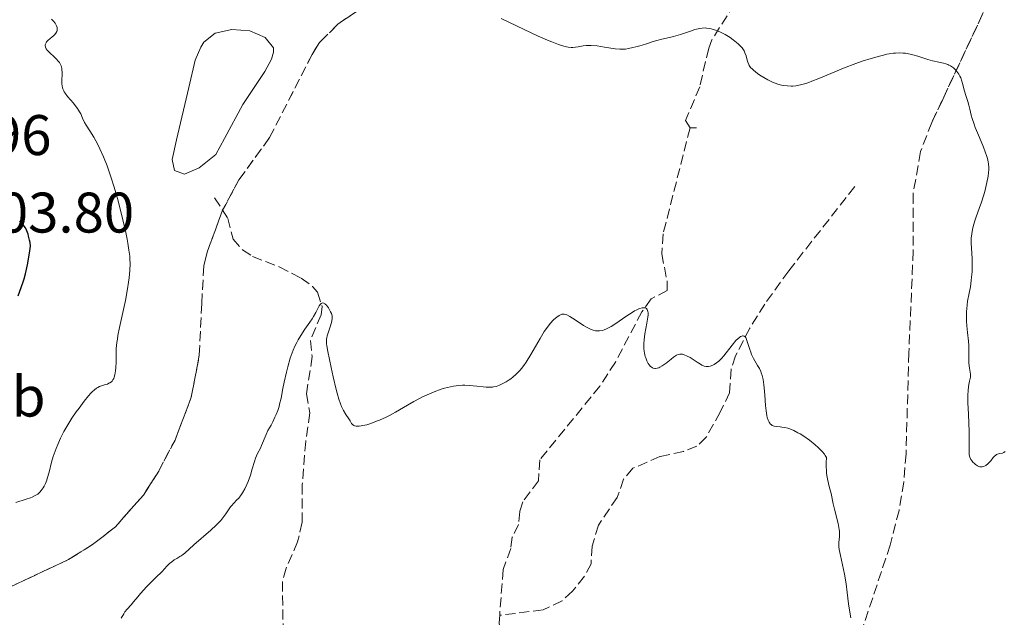
# Model space of a CAD drawing. Units: metres. Extents: x 622222 to 625705, y 4664723 to 4667096.
# Drawn here: x 623545 to 623717, y 4665006 to 4665111 of the extents above; entities that cross this region are included whole.
import ezdxf
from ezdxf.enums import TextEntityAlignment as Align

# ---------------------------------------------------------------- set-up
doc = ezdxf.new("R2010")
doc.units = ezdxf.units.M
doc.header["$MEASUREMENT"] = 0
doc.linetypes.add('DGN Style 3', pattern=[2.435890702152634, 1.739921930109024, -0.6959687720436097])
for name, color, linetype, lineweight in [('Balsa-alberca', 142, 'Continuous', 0), ('Barranco lineal', 142, 'DGN Style 3', 13), ('Cota de punto acotado terreno', 7, 'Continuous', 0), ('Curva de nivel directora', 30, 'Continuous', 30), ('Curva de nivel intermedia', 30, 'Continuous', 0), ('Etiqueta de uso rústico', 92, 'Continuous', 0), ('Zona arbolada', 92, 'DGN Style 3', 0)]:
    doc.layers.add(name, color=color, linetype=linetype, lineweight=lineweight)
doc.styles.add('Style-Arial', font='arial.ttf')

msp = doc.modelspace()

# ---------------------------------------------------------------- linework, layer by layer
at = {"layer": 'Balsa-alberca', "color": 142, "linetype": 'Continuous', "lineweight": 0, "elevation": 393.0299999999987, "flags": 128}
msp.add_lwpolyline([(623580.6799999997, 4665090.32), (623579.1799999997, 4665087.529999999), (623576.2599999999, 4665085.189999999), (623573.6799999997, 4665084.09), (623571.9400000004, 4665084.730000001), (623571.5199999996, 4665086.680000001), (623572.3099999996, 4665090.130000001), (623574.4500000002, 4665099.300000001), (623575.54, 4665104.039999999), (623576.5300000003, 4665106.34), (623577.0599999996, 4665107.199999999), (623579.0700000003, 4665108.800000001), (623581.9900000002, 4665109.460000001), (623585.1299999999, 4665109.189999999), (623587.8099999996, 4665108.02), (623589.25, 4665106.230000001), (623589.2699999996, 4665105.449999999), (623588.9000000004, 4665104.26), (623587.7199999997, 4665102.060000001), (623583.9199999999, 4665096.32), (623580.6799999997, 4665090.32)], close=True, dxfattribs=at)
msp.add_lwpolyline([(623580.6799999997, 4665090.32), (623579.1799999997, 4665087.529999999), (623576.2599999999, 4665085.189999999), (623573.6799999997, 4665084.09), (623571.9400000004, 4665084.730000001), (623571.5199999996, 4665086.680000001), (623572.3099999996, 4665090.130000001), (623574.4500000002, 4665099.300000001), (623575.54, 4665104.039999999), (623576.5300000003, 4665106.34), (623577.0599999996, 4665107.199999999), (623579.0700000003, 4665108.800000001), (623581.9900000002, 4665109.460000001), (623585.1299999999, 4665109.189999999), (623587.8099999996, 4665108.02), (623589.25, 4665106.230000001), (623589.2699999996, 4665105.449999999), (623588.9000000004, 4665104.26), (623587.7199999997, 4665102.060000001), (623583.9199999999, 4665096.32), (623580.6799999997, 4665090.32)], dxfattribs=at)
at = {"layer": 'Barranco lineal', "color": 142, "linetype": 'DGN Style 3', "lineweight": 13, "elevation": 392.7200000000012, "flags": 128}
msp.add_lwpolyline([(623662.1600000003, 4665092.199999999), (623663.3099999996, 4665092.220000001)], dxfattribs=at)
at = {"layer": 'Barranco lineal', "color": 142, "linetype": 'DGN Style 3', "lineweight": 13}
for points in [[(623672.5, 4665118.060000001, 395.7799999999988), (623665.9900000002, 4665107.619999999, 394.75), (623665.4299999997, 4665106.189999999, 394.6000000000058), (623663.8600000005, 4665099.41, 394.0200000000041), (623661.3799999999, 4665093.52, 393.0099999999948), (623662.1600000003, 4665092.199999999, 392.7200000000012)], [(623662.1600000003, 4665092.199999999, 392.7200000000012), (623657.4500000002, 4665073.630000001, 390.6999999999971), (623657.2100000001, 4665070.17, 390.3699999999953), (623658.1399999997, 4665065.4, 389.8899999999995), (623658.1600000003, 4665063.710000001, 389.8899999999995), (623655.3799999999, 4665062.26, 389.8899999999995), (623653.7300000006, 4665059.980000001, 389.7899999999936), (623649.0899999999, 4665051.180000001, 389.5899999999965), (623646.3899999997, 4665046.970000001, 389.3899999999995), (623635.8700000001, 4665034.07, 388.6199999999953), (623635.6500000004, 4665030.4, 387.929999999993), (623632.9000000004, 4665026.699999999, 388.0299999999988), (623632.3700000001, 4665025, 387.929999999993), (623632.1200000001, 4665022.75, 387.7400000000052), (623631.04, 4665020.49, 387.7400000000052), (623630.79, 4665018.5, 387.7400000000052), (623629.4400000004, 4665014.82, 387.5399999999936), (623628.8499999996, 4665006.83, 387.3699999999953)], [(623690.9900000002, 4665081.930000001, 392.320000000007), (623679.4299999997, 4665067.15, 391.0299999999988), (623675.25, 4665061.350000001, 390.570000000007), (623672.6399999997, 4665057.119999999, 390.179999999993), (623670.1399999997, 4665052.300000001, 389.8300000000018), (623669.3600000005, 4665049.930000001, 389.6900000000023), (623669.0899999999, 4665045.82, 389.3899999999995), (623667.4600000001, 4665042.41, 388.8999999999942), (623665.0099999999, 4665038.029999999, 388.7599999999948), (623663.3399999999, 4665036.430000001, 388.6999999999971), (623661, 4665035.529999999, 388.6199999999953), (623656.9000000004, 4665034.630000001, 388.6000000000058), (623652.1500000004, 4665032.58, 388.5099999999948), (623650.54, 4665030.680000001, 388.429999999993), (623649.4199999999, 4665027.470000001, 388.4100000000035), (623646.1299999999, 4665022.630000001, 388.3099999999977), (623645.0599999996, 4665018.949999999, 387.9199999999983), (623644.8399999999, 4665015.859999999, 387.7299999999959), (623643.6799999997, 4665013.66, 387.6499999999942), (623641.5899999999, 4665011.050000001, 387.5500000000029), (623639.7699999996, 4665009.380000001, 387.4700000000012), (623636.4299999997, 4665007.76, 387.3500000000058), (623628.8499999996, 4665006.83, 387.3699999999953)], [(623578.9600000001, 4665079.980000001, 391.929999999993), (623581.2800000003, 4665076.359999999, 391.4400000000023), (623582.1799999997, 4665072.720000001, 391.1399999999995), (623583.8200000003, 4665070.82, 390.8699999999953), (623585.6100000005, 4665069.680000001, 390.6600000000035), (623590.2699999996, 4665067.869999999, 390.570000000007), (623594.1200000001, 4665065.880000001, 390.2700000000041), (623596.1100000005, 4665064.439999999, 390.2100000000065), (623596.9699999997, 4665063.4, 390.1699999999983), (623597.7800000003, 4665060.939999999, 389.9799999999959), (623597.5999999996, 4665059.470000001, 389.8699999999953), (623595.7100000001, 4665054.939999999, 389.7799999999988), (623596.04, 4665052.130000001, 389.4799999999959), (623595.0199999996, 4665045.630000001, 389.0899999999965), (623595.6399999997, 4665042.27, 389), (623594.9000000004, 4665037.33, 388.8099999999977), (623594.29, 4665029.720000001, 388.7299999999959), (623594.2800000003, 4665023.109999999, 388.5099999999948), (623593.4900000002, 4665019.720000001, 388.3099999999977), (623591.4900000002, 4665015.109999999, 388.1199999999953), (623590.8099999996, 4665012.720000001, 388.0200000000041), (623590.9699999997, 4665002.65, 387.6300000000047)], [(623628.8499999996, 4665006.83, 387.3699999999953), (623628.7599999999, 4665005.52, 387.3500000000058), (623629.4400000004, 4664998.220000001, 387.0500000000029), (623630.9600000001, 4664992.050000001, 386.6600000000035), (623631.2999999998, 4664988.119999999, 386.7599999999948), (623631.0599999996, 4664986.130000001, 386.6600000000035), (623629.1900000004, 4664979.92, 386.4700000000012), (623629.54, 4664975.99, 386.3699999999953), (623629.29, 4664974.01, 386.179999999993), (623628.0599999996, 4664971.82, 386.0599999999977), (623623.5, 4664966.880000001, 385.7899999999936), (623621.2999999998, 4664964.029999999, 385.6900000000023), (623621.5099999999, 4664961.529999999, 385.6000000000058), (623622.79, 4664959.01, 385.3999999999942), (623623.9000000004, 4664954.100000001, 385.3500000000058), (623624.4400000004, 4664945.26, 384.7100000000065), (623622.2199999997, 4664943.220000001, 384.5200000000041), (623620.0499999998, 4664938.109999999, 384.6100000000006), (623620.3600000005, 4664936.430000001, 384.5200000000041), (623624.0099999999, 4664932.199999999, 384.2100000000065)]]:
    msp.add_polyline3d(points, dxfattribs=at)
at = {"layer": 'Curva de nivel directora', "color": 30, "linetype": 'Continuous', "lineweight": 30, "elevation": 400, "flags": 128}
msp.add_lwpolyline([(623544.5499999986, 4665062.800000002), (623545.1200000007, 4665064.230000001), (623545.4600000004, 4665065.230000001), (623545.6300000004, 4665065.760000002), (623545.8699999995, 4665066.650000001), (623546.110000001, 4665067.67), (623546.2199999982, 4665068.24), (623546.5699999991, 4665070.27), (623546.7399999991, 4665071.49), (623546.6499999996, 4665072.130000002), (623546.5699999991, 4665072.529999999), (623546.4100000004, 4665073.250000002), (623546.3099999998, 4665073.58), (623546.0899999986, 4665074.180000002), (623545.8400000005, 4665074.690000001), (623545.6500000005, 4665074.980000001), (623545.5199999987, 4665075.16), (623545.2300000002, 4665075.470000001), (623544.9699999987, 4665075.690000001), (623544.7899999999, 4665075.820000002)], dxfattribs=at)
at = {"layer": 'Curva de nivel intermedia', "color": 30, "linetype": 'Continuous', "lineweight": 0, "flags": 128}
for points, elevation in [([(623560.7600000004, 4665083.789999999), (623560.4400000006, 4665084.710000001), (623560.1299999999, 4665085.580000001), (623559.4999999997, 4665087.159999998), (623558.8899999994, 4665088.52), (623558.5000000005, 4665089.3), (623557.7899999997, 4665090.599999999), (623557.1399999993, 4665091.67), (623556.4700000009, 4665092.7), (623556.2000000007, 4665093.16), (623555.8499999996, 4665093.92), (623555.520000001, 4665094.66), (623555.320000002, 4665095.039999999), (623554.9600000001, 4665095.619999999), (623554.740000001, 4665095.920000001), (623554.2500000015, 4665096.52), (623553.2300000022, 4665097.7), (623552.8099999997, 4665098.259999999), (623552.6399999999, 4665098.529999999), (623552.5500000005, 4665098.71), (623552.4000000008, 4665099.060000001), (623552.3400000003, 4665099.230000001), (623552.2500000009, 4665099.59), (623552.2000000018, 4665099.939999999), (623552.1900000006, 4665100.189999999), (623552.2000000018, 4665100.699999999), (623552.2500000009, 4665101.52), (623552.2599999999, 4665101.96), (623552.2300000008, 4665102.4), (623552.2000000018, 4665102.619999999), (623552.0699999998, 4665103.070000002), (623551.9699999993, 4665103.300000001), (623551.7800000015, 4665103.63), (623551.5300000012, 4665103.960000001), (623551.3400000012, 4665104.169999998), (623550.9099999998, 4665104.600000001), (623550.0300000014, 4665105.409999999), (623549.6700000016, 4665105.8), (623549.4800000016, 4665106.050000001), (623549.41, 4665106.17), (623549.3400000008, 4665106.350000001), (623549.3000000005, 4665106.609999999), (623549.3200000006, 4665106.779999999), (623549.3600000008, 4665106.890000001), (623549.4600000014, 4665107.099999999), (623549.5599999998, 4665107.26), (623549.8200000012, 4665107.56), (623550.1299999999, 4665107.83), (623550.540000001, 4665108.179999999), (623550.730000001, 4665108.34), (623550.9099999998, 4665108.509999999), (623551.1800000003, 4665108.82), (623551.3400000012, 4665109.109999998), (623551.4000000015, 4665109.289999999), (623551.4100000005, 4665109.41), (623551.4100000005, 4665109.649999999), (623551.3800000015, 4665109.779999998), (623551.2899999998, 4665110.060000001), (623551.1500000012, 4665110.329999999), (623551.0400000017, 4665110.519999999), (623550.76, 4665110.880000001), (623550.4200000004, 4665111.249999999)], 395.0000000000001), ([(623629.13, 4665111.369999998), (623631.780000001, 4665110.109999999), (623635.5700000018, 4665108.300000002), (623637.2400000015, 4665107.55), (623637.9500000001, 4665107.249999999), (623639.1300000001, 4665106.789999999), (623640.0500000011, 4665106.509999999), (623640.5600000008, 4665106.399999999), (623640.8500000013, 4665106.350000001), (623641.380000001, 4665106.31), (623641.6400000004, 4665106.300000001), (623642.1299999999, 4665106.33), (623642.5900000003, 4665106.390000001), (623643.1500000014, 4665106.5), (623643.4300000007, 4665106.550000001), (623644.0099999995, 4665106.619999998), (623644.3300000015, 4665106.640000001), (623644.8800000013, 4665106.640000001), (623645.9000000006, 4665106.550000001), (623647.2000000014, 4665106.350000001), (623649.0600000012, 4665106.07), (623649.8900000004, 4665105.999999999), (623650.2500000002, 4665105.99), (623650.8700000016, 4665106.02), (623651.3800000012, 4665106.109999998), (623652.1600000013, 4665106.300000001), (623652.6500000008, 4665106.41), (623653.3500000006, 4665106.550000001), (623653.7800000019, 4665106.67), (623654.5500000007, 4665106.940000001), (623655.730000001, 4665107.359999998), (623656.3400000011, 4665107.539999999), (623657.2500000009, 4665107.749999999), (623658.5400000005, 4665108.009999999), (623659.2800000004, 4665108.199999998), (623660.5200000008, 4665108.59), (623662.2300000008, 4665109.17), (623662.9999999997, 4665109.41), (623663.600000001, 4665109.570000002), (623663.8700000015, 4665109.630000001), (623664.2600000004, 4665109.689999999)], 395.0000000000001), ([(623664.2600000004, 4665109.689999999), (623664.8000000013, 4665109.709999999), (623665.0600000005, 4665109.699999998), (623665.5999999992, 4665109.619999998), (623665.8800000009, 4665109.56), (623666.4700000009, 4665109.380000001), (623667.0800000011, 4665109.15), (623667.4900000002, 4665108.970000001), (623668.3100000005, 4665108.55), (623669.170000001, 4665108.02), (623669.7000000008, 4665107.650000001), (623670.0300000015, 4665107.4), (623670.5999999993, 4665106.899999999), (623671.0700000009, 4665106.439999999), (623671.2600000009, 4665106.220000001), (623671.5100000014, 4665105.880000001), (623671.6100000018, 4665105.710000001), (623671.7800000017, 4665105.359999999), (623671.9800000007, 4665104.81), (623672.1700000007, 4665104.060000001), (623672.26, 4665103.719999999), (623672.4299999999, 4665103.310000001), (623672.5400000017, 4665103.109999999), (623672.7699999998, 4665102.800000001), (623673.0900000016, 4665102.470000001), (623673.2900000005, 4665102.289999999), (623673.9800000011, 4665101.75), (623674.3900000001, 4665101.459999999), (623675.0499999997, 4665101.029999998), (623675.7500000015, 4665100.63), (623676.1100000013, 4665100.449999999), (623676.7300000006, 4665100.160000001), (623677.0400000011, 4665100.039999999), (623677.5000000015, 4665099.880000002), (623678.1800000012, 4665099.699999998), (623678.5300000019, 4665099.630000001), (623679.2200000006, 4665099.550000001), (623679.8399999995, 4665099.529999998), (623680.1600000014, 4665099.539999999), (623680.6599999999, 4665099.59), (623681.4800000002, 4665099.74), (623682.41, 4665100), (623682.9300000007, 4665100.17), (623683.4800000007, 4665100.369999998), (623684.7000000011, 4665100.859999998), (623687.5000000017, 4665102.05), (623689.0400000019, 4665102.680000001), (623691.190000002, 4665103.489999999), (623692.2699999993, 4665103.869999999), (623693.8400000008, 4665104.380000001), (623695.3200000004, 4665104.789999997), (623695.9999999999, 4665104.96), (623696.6300000002, 4665105.09), (623697.0300000003, 4665105.17), (623697.7800000013, 4665105.269999998), (623698.13, 4665105.3), (623698.8099999996, 4665105.330000001), (623699.450000001, 4665105.310000001), (623699.8600000001, 4665105.269999998), (623700.6700000014, 4665105.140000001), (623701.1299999997, 4665105.029999999), (623702.0400000016, 4665104.779999998), (623703.7900000017, 4665104.210000001), (623704.5899999997, 4665103.960000001), (623705.6800000004, 4665103.719999999), (623706.5299999998, 4665103.539999999), (623706.920000001, 4665103.429999999), (623707.300000001, 4665103.300000001), (623707.4800000021, 4665103.220000001), (623707.7500000002, 4665103.08), (623707.9200000003, 4665102.970000001), (623708.2500000009, 4665102.729999999), (623708.7000000002, 4665102.3), (623708.8800000013, 4665102.09), (623709.2000000009, 4665101.630000002), (623709.410000001, 4665101.27), (623709.5400000006, 4665100.99), (623709.7500000007, 4665100.4), (623709.9100000017, 4665099.81), (623710.0900000005, 4665099.029999999), (623710.1799999999, 4665098.659999998), (623710.4300000002, 4665097.880000001), (623710.79, 4665096.800000002), (623710.9600000001, 4665096.189999999), (623711.1299999999, 4665095.5), (623711.3900000014, 4665094.430000001), (623711.55, 4665093.830000001), (623711.8699999996, 4665092.829999999), (623712.0599999997, 4665092.289999999), (623712.2899999999, 4665091.720000001), (623712.8100000008, 4665090.5), (623713.5199999993, 4665088.830000001), (623713.8400000011, 4665087.999999999), (623714.1000000003, 4665087.199999999), (623714.2100000001, 4665086.819999999), (623714.3200000017, 4665086.27), (623714.3799999999, 4665085.920000001), (623714.4300000012, 4665085.25), (623714.4400000002, 4665084.930000001), (623714.4100000011, 4665084.310000001), (623714.3399999996, 4665083.73)], 395.0000000000001), ([(623544.1700000007, 4665026.599999999), (623545.9500000001, 4665027.15), (623546.7100000001, 4665027.41), (623547.0300000019, 4665027.54), (623547.5700000006, 4665027.800000002), (623547.9999999997, 4665028.069999999), (623548.2300000021, 4665028.26), (623548.3700000007, 4665028.389999999), (623548.620000001, 4665028.669999998), (623548.9699999997, 4665029.16), (623549.1300000006, 4665029.429999999), (623549.3600000008, 4665029.909999999), (623549.570000001, 4665030.470000001), (623549.6700000016, 4665030.79), (623549.9700000011, 4665031.890000001), (623550.4200000004, 4665033.67), (623550.7100000009, 4665034.649999999), (623551.0199999993, 4665035.57), (623551.2000000004, 4665036.039999999), (623551.490000001, 4665036.76), (623551.9900000016, 4665037.88), (623552.5800000017, 4665039.02), (623552.9000000014, 4665039.599999999), (623553.25, 4665040.180000001), (623553.980000001, 4665041.34), (623554.7300000021, 4665042.449999998), (623555.2300000006, 4665043.13), (623556.12, 4665044.310000001), (623556.8900000012, 4665045.27), (623557.3000000003, 4665045.720000001), (623557.5300000005, 4665045.96), (623557.9400000017, 4665046.329999999), (623558.3100000005, 4665046.619999999), (623558.5000000005, 4665046.730000001), (623558.7900000011, 4665046.890000001), (623559.3200000008, 4665047.08), (623559.8799999997, 4665047.23), (623560.1800000013, 4665047.33), (623560.4699999997, 4665047.46), (623560.6100000006, 4665047.539999999), (623560.8800000009, 4665047.730000001), (623561.0000000016, 4665047.859999999), (623561.1600000004, 4665048.07), (623561.29, 4665048.329999999), (623561.3700000005, 4665048.52), (623561.5000000001, 4665048.949999998), (623561.6200000008, 4665049.67), (623561.6699999999, 4665050.180000001), (623561.7000000012, 4665051.219999999), (623561.7000000012, 4665052.730000001), (623561.7400000015, 4665053.579999999), (623561.850000001, 4665054.59), (623561.9299999992, 4665055.180000001), (623562.040000001, 4665055.819999999), (623562.3300000017, 4665057.25), (623563.02, 4665060.399999999), (623563.3500000008, 4665061.939999999), (623563.7300000008, 4665063.989999999), (623563.9100000019, 4665065.189999999), (623564.0000000013, 4665065.92), (623564.1199999999, 4665067.220000001), (623564.1599999999, 4665068.470000001), (623564.1300000009, 4665069.230000001), (623564.0900000007, 4665069.74), (623563.97, 4665070.789999999), (623563.78, 4665072), (623563.6500000004, 4665072.689999999), (623563.4, 4665073.869999998), (623562.9000000015, 4665076.07), (623562.2900000014, 4665078.49), (623561.9400000004, 4665079.81), (623561.3600000015, 4665081.83), (623560.7600000004, 4665083.789999999)], 395.0000000000001), ([(623714.3399999996, 4665083.73), (623714.1299999994, 4665082.619999999), (623713.7400000006, 4665081.05), (623713.5300000005, 4665080.300000001), (623713.1700000007, 4665079.179999999), (623712.7800000017, 4665078.089999998), (623712.2499999997, 4665076.640000001), (623712.0000000015, 4665075.909999999), (623711.72, 4665074.930000001), (623711.5999999993, 4665074.430000001), (623711.4699999996, 4665073.66), (623711.3900000014, 4665072.859999998), (623711.3700000013, 4665072.440000001), (623711.3700000013, 4665072.02), (623711.4000000004, 4665071.139999999), (623711.520000001, 4665069.310000001), (623711.5600000012, 4665068.380000001), (623711.5600000012, 4665067.909999999), (623711.5299999999, 4665066.98), (623711.4500000017, 4665066.069999999), (623711.3800000001, 4665065.48), (623711.2200000016, 4665064.38), (623711.0100000014, 4665063.27), (623710.7499999999, 4665061.869999997), (623710.6400000004, 4665061.140000002), (623710.550000001, 4665059.980000001), (623710.5399999998, 4665059.449999999), (623710.550000001, 4665058.359999998), (623710.6000000001, 4665057.539999999), (623710.7300000021, 4665056.359999998), (623710.9100000008, 4665054.84), (623710.9600000001, 4665054.099999998), (623710.9600000001, 4665053.01), (623710.9300000009, 4665051.630000001), (623710.950000001, 4665050.989999999), (623711.0600000005, 4665050.100000001), (623711.1800000012, 4665049.390000001), (623711.2200000016, 4665049.050000001), (623711.2200000016, 4665048.56), (623711.1800000012, 4665048.329999999), (623711.0700000017, 4665047.819999999), (623710.950000001, 4665047.23), (623710.8900000007, 4665046.869999999), (623710.8200000013, 4665046.21), (623710.77, 4665045.37), (623710.77, 4665044.88), (623710.7800000012, 4665044.039999997), (623710.8700000006, 4665042.050000001), (623711.0000000002, 4665038.99), (623711.0400000005, 4665037.369999998), (623711.0400000005, 4665035.759999999), (623711.0200000004, 4665034.970000001), (623711.0800000007, 4665034.690000001), (623711.1400000011, 4665034.5), (623711.3100000009, 4665034.140000001), (623711.4200000004, 4665033.98), (623711.6600000019, 4665033.659999999), (623711.9200000011, 4665033.389999999), (623712.110000001, 4665033.230000001), (623712.5, 4665032.980000001), (623712.7200000013, 4665032.890000001), (623712.8600000021, 4665032.849999999), (623713.1399999993, 4665032.819999999), (623713.2700000012, 4665032.819999999), (623713.5400000016, 4665032.869999998), (623713.8000000009, 4665032.980000001), (623713.9599999996, 4665033.069999999), (623714.2800000014, 4665033.329999999), (623714.4600000002, 4665033.51), (623714.8, 4665033.91), (623715.2400000005, 4665034.46), (623715.4600000017, 4665034.699999999), (623715.6900000018, 4665034.9), (623715.8100000003, 4665034.980000001), (623715.9800000002, 4665035.060000001), (623716.3500000013, 4665035.15), (623716.8400000008, 4665035.249999999), (623717.0900000011, 4665035.350000001), (623717.3400000014, 4665035.52)], 395.0000000000001), ([(623565.500000001, 4665010.069999999), (623566.0100000007, 4665010.67), (623567.0900000003, 4665011.849999999), (623568.6900000006, 4665013.46), (623569.7200000011, 4665014.449999998), (623570.2199999995, 4665015.039999999), (623570.5300000003, 4665015.369999999), (623571.1100000015, 4665015.930000001), (623571.3799999997, 4665016.149999999), (623571.8800000004, 4665016.519999998), (623572.3300000018, 4665016.8), (623572.8500000003, 4665017.100000001), (623573.0800000007, 4665017.220000001), (623573.2999999997, 4665017.37), (623573.7199999999, 4665017.689999999), (623575.3300000015, 4665019.149999999), (623578.2800000019, 4665021.720000001), (623579.2400000007, 4665022.630000001), (623579.660000001, 4665023.05), (623580.0200000008, 4665023.449999999), (623580.5900000008, 4665024.16), (623580.8900000004, 4665024.58), (623581.3700000008, 4665025.32), (623581.7100000007, 4665025.800000001), (623581.9000000006, 4665026.02), (623582.3000000007, 4665026.440000001), (623582.8700000007, 4665027.029999998), (623583.1700000003, 4665027.359999998), (623583.6100000006, 4665027.929999999), (623583.8200000006, 4665028.250000001), (623584.2200000007, 4665028.970000001), (623584.5899999995, 4665029.75), (623584.8200000019, 4665030.289999999), (623585.2100000009, 4665031.359999999), (623585.5400000017, 4665032.470000001), (623585.9200000018, 4665033.779999998), (623586.1200000006, 4665034.359999999), (623586.4699999993, 4665035.159999999), (623586.9600000011, 4665036.099999999), (623587.1800000002, 4665036.55), (623587.9500000012, 4665038.51), (623588.290000001, 4665039.17), (623588.8299999996, 4665040.140000001), (623589.1200000002, 4665040.699999998), (623589.5200000004, 4665041.55), (623589.7200000016, 4665041.999999999), (623590.0000000009, 4665042.699999998), (623590.2400000001, 4665043.419999998), (623590.3400000007, 4665043.779999998), (623590.6, 4665044.869999999), (623590.9100000006, 4665046.579999999), (623591.1200000007, 4665047.660000001), (623591.5099999997, 4665049.399999999), (623591.750000001, 4665050.359999998), (623592.1900000013, 4665051.839999998), (623592.5300000012, 4665052.819999999), (623592.7200000011, 4665053.289999999), (623593.0200000006, 4665053.98), (623593.3400000003, 4665054.639999999), (623593.5599999994, 4665055.050000001), (623594.0199999998, 4665055.84), (623594.7300000006, 4665056.92), (623595.6100000013, 4665058.180000001), (623596.0000000001, 4665058.75), (623596.2400000015, 4665059.160000001), (623596.6600000019, 4665059.890000001), (623597.2499999995, 4665061.01), (623597.490000001, 4665061.349999999), (623597.6000000006, 4665061.460000001), (623597.8399999997, 4665061.55), (623598.07, 4665061.51), (623598.230000001, 4665061.420000001), (623598.3300000015, 4665061.34), (623598.5400000016, 4665061.13), (623598.8800000013, 4665060.689999999), (623599.0199999999, 4665060.470000001), (623599.2600000014, 4665060.01), (623599.400000002, 4665059.680000001), (623599.5099999993, 4665059.269999998), (623599.5300000017, 4665059.069999999), (623599.5200000005, 4665058.74), (623599.400000002, 4665058.140000001), (623599.1800000009, 4665057.38), (623598.8299999998, 4665056.279999999), (623598.6800000002, 4665055.789999999), (623598.5800000017, 4665055.41), (623598.5500000005, 4665055.23), (623598.5300000004, 4665054.930000001), (623598.5599999994, 4665054.369999998), (623598.6100000008, 4665054.009999999), (623598.7600000006, 4665053.060000001), (623599.3300000007, 4665050.210000001), (623599.6900000004, 4665048.589999998), (623600.2300000014, 4665046.349999999), (623600.39, 4665045.720000001), (623600.7000000007, 4665044.679999999), (623600.9800000001, 4665043.859999998), (623601.1600000013, 4665043.419999998), (623601.5200000011, 4665042.679999999), (623601.9300000002, 4665041.999999999), (623602.4500000009, 4665041.230000001)], 390), ([(623602.4500000009, 4665041.230000001), (623602.6800000012, 4665040.869999998), (623602.9400000004, 4665040.430000001), (623603.1000000013, 4665040.24), (623603.3000000003, 4665040.09), (623603.420000001, 4665040.03), (623603.7200000006, 4665039.949999999), (623603.9100000004, 4665039.930000001), (623604.2300000001, 4665039.939999999), (623604.6200000013, 4665039.989999999), (623604.9200000007, 4665040.05), (623605.5700000012, 4665040.210000001), (623606.2800000019, 4665040.439999999), (623607.3000000013, 4665040.81), (623607.8300000011, 4665041.020000001), (623608.990000001, 4665041.55), (623609.5400000009, 4665041.829999999), (623610.6100000015, 4665042.42), (623612.7000000014, 4665043.66), (623613.8000000011, 4665044.289999999), (623614.8300000015, 4665044.829999999), (623615.3600000013, 4665045.090000001), (623616.1799999994, 4665045.470000001), (623617.400000002, 4665045.98), (623618.5900000011, 4665046.409999999), (623619.1600000011, 4665046.59), (623619.7100000009, 4665046.74), (623620.7500000002, 4665046.960000001), (623621.7200000003, 4665047.09), (623622.3500000007, 4665047.119999997), (623622.7500000009, 4665047.130000001), (623623.550000001, 4665047.100000001), (623624.8699999999, 4665046.970000001), (623625.9800000007, 4665046.840000001), (623626.5100000004, 4665046.800000001), (623627.2400000013, 4665046.789999999), (623627.5800000011, 4665046.81), (623627.7900000011, 4665046.840000001), (623628.2100000014, 4665046.930000001), (623628.8000000014, 4665047.130000001), (623629.1800000013, 4665047.300000001), (623629.9600000015, 4665047.71), (623630.5100000014, 4665048.05), (623630.7900000007, 4665048.239999999), (623631.230000001, 4665048.579999999), (623631.6900000015, 4665048.98), (623631.9300000007, 4665049.220000001), (623632.4200000003, 4665049.749999999), (623632.6700000005, 4665050.06), (623633.0599999995, 4665050.58), (623633.4599999995, 4665051.159999999), (623634.270000001, 4665052.48), (623635.9100000015, 4665055.289999999), (623636.6600000004, 4665056.539999999), (623637.0200000001, 4665057.070000002), (623637.6799999997, 4665057.930000001), (623638.2600000007, 4665058.58), (623638.6100000016, 4665058.899999999), (623638.8300000007, 4665059.069999999), (623639.2300000008, 4665059.34), (623639.5800000017, 4665059.51), (623639.7500000016, 4665059.560000001), (623639.9999999997, 4665059.579999999), (623640.1200000005, 4665059.579999999), (623640.390000001, 4665059.519999999), (623640.600000001, 4665059.439999998), (623641.0999999995, 4665059.179999999), (623642.0600000005, 4665058.58), (623643.5300000012, 4665057.609999999), (623644.2599999999, 4665057.179999998), (623644.8800000013, 4665056.880000001), (623645.1800000009, 4665056.779999998), (623645.6300000001, 4665056.67), (623646.0999999995, 4665056.630000001), (623646.3400000009, 4665056.65), (623646.8500000006, 4665056.74), (623647.1200000009, 4665056.829999999), (623647.55, 4665056.999999999), (623648.0100000006, 4665057.240000002), (623648.3400000014, 4665057.42), (623649.0099999997, 4665057.84), (623651.0800000017, 4665059.269999998), (623652.0200000005, 4665059.890000001), (623652.4400000006, 4665060.140000001), (623652.7100000011, 4665060.279999998), (623653.1800000005, 4665060.5), (623653.4000000019, 4665060.58), (623653.7800000019, 4665060.689999999), (623654.1100000005, 4665060.71), (623654.2900000014, 4665060.689999999), (623654.3899999998, 4665060.660000001), (623654.5599999996, 4665060.539999999), (623654.6700000013, 4665060.399999999), (623654.7300000017, 4665060.29), (623654.800000001, 4665060.01), (623654.8200000012, 4665059.850000001), (623654.8200000012, 4665059.470000001), (623654.780000001, 4665059.029999999), (623654.62, 4665057.989999999), (623654.2700000014, 4665056.099999999), (623654.1300000005, 4665055.07)], 390), ([(623654.1300000005, 4665055.07), (623654.0800000012, 4665054.390000001), (623654.0700000002, 4665054.050000001), (623654.0900000003, 4665053.56), (623654.1399999994, 4665053.079999999), (623654.1900000009, 4665052.759999999), (623654.3300000017, 4665052.180000001), (623654.4200000011, 4665051.900000001), (623654.62, 4665051.389999999), (623654.8500000002, 4665050.949999998), (623655.02, 4665050.699999998), (623655.2600000015, 4665050.430000001), (623655.3799999999, 4665050.32), (623655.5800000011, 4665050.180000001), (623655.7199999997, 4665050.109999998), (623656.0000000015, 4665050.05), (623656.1399999999, 4665050.039999999), (623656.4200000016, 4665050.090000001), (623656.7099999998, 4665050.189999999), (623656.9000000021, 4665050.279999998), (623657.3, 4665050.52), (623657.9600000017, 4665051.009999999), (623658.8500000011, 4665051.720000001), (623659.2699999993, 4665052.039999999), (623659.6400000004, 4665052.279999998), (623659.8200000012, 4665052.369999998), (623660.0899999995, 4665052.489999998), (623660.3800000001, 4665052.550000002), (623660.530000002, 4665052.560000001), (623660.8499999995, 4665052.539999999), (623661.0199999993, 4665052.509999999), (623661.2800000008, 4665052.42), (623661.5700000015, 4665052.300000001), (623662.1900000006, 4665051.960000001), (623663.4300000012, 4665051.140000001), (623663.980000001, 4665050.789999999), (623664.2200000001, 4665050.66), (623664.6400000004, 4665050.48), (623665.0000000002, 4665050.399999999), (623665.2300000006, 4665050.390000001), (623665.3700000013, 4665050.41), (623665.6600000019, 4665050.470000001), (623666.1400000001, 4665050.640000001), (623666.3900000005, 4665050.77), (623666.7900000005, 4665051.019999998), (623667.2100000008, 4665051.349999999), (623667.4200000009, 4665051.560000001), (623667.6399999999, 4665051.779999998), (623668.0800000003, 4665052.300000001), (623669.5100000007, 4665054.140000001), (623670.2000000015, 4665054.939999999), (623670.5400000013, 4665055.27), (623670.8699999999, 4665055.539999997), (623671.0199999996, 4665055.640000001), (623671.2200000007, 4665055.73), (623671.3200000012, 4665055.759999999), (623671.4500000009, 4665055.770000001), (623671.640000001, 4665055.720000001), (623671.7999999997, 4665055.600000001), (623671.9000000001, 4665055.470000001), (623672.0700000002, 4665055.130000001), (623672.3000000003, 4665054.46), (623672.610000001, 4665053.41), (623672.7800000008, 4665052.890000002), (623672.9300000007, 4665052.520000001), (623673.2700000004, 4665051.829999999), (623673.9800000011, 4665050.600000001), (623674.3000000007, 4665050.039999999), (623674.5399999999, 4665049.529999999), (623674.6400000005, 4665049.270000001), (623674.7800000013, 4665048.850000001), (623674.9500000012, 4665048.109999998), (623675.0800000008, 4665047.189999999), (623675.1400000012, 4665046.65), (623675.2400000017, 4665045.390000001), (623675.3800000004, 4665043.550000001), (623675.480000001, 4665042.660000001), (623675.6100000006, 4665041.850000001), (623675.6900000012, 4665041.489999999), (623675.8300000018, 4665041.020000001), (623676.0000000017, 4665040.649999999), (623676.1300000015, 4665040.460000001), (623676.2099999996, 4665040.339999998), (623676.4100000008, 4665040.159999999), (623676.5600000005, 4665040.060000001), (623676.8800000001, 4665039.930000001), (623677.2300000011, 4665039.869999999), (623677.9400000018, 4665039.819999999), (623678.2100000001, 4665039.8), (623678.730000001, 4665039.71), (623679.2600000006, 4665039.580000001), (623679.6100000015, 4665039.46), (623680.3200000002, 4665039.179999999), (623681.050000001, 4665038.81), (623681.4400000023, 4665038.590000001), (623682.0500000002, 4665038.210000001), (623683.0800000007, 4665037.490000002), (623684.0900000008, 4665036.680000001), (623684.6000000006, 4665036.239999999), (623685.0699999998, 4665035.779999998), (623685.2900000013, 4665035.539999999)], 390), ([(623685.2900000013, 4665035.539999999), (623685.6800000002, 4665035.07), (623685.8400000011, 4665034.829999999), (623686.0399999999, 4665034.48), (623685.9999999999, 4665033.55), (623685.9999999999, 4665033.009999999), (623686.0199999998, 4665032.089999998), (623686.0600000002, 4665031.689999999), (623686.1500000017, 4665031.009999999), (623686.2600000012, 4665030.430000001), (623686.5400000006, 4665029.390000001), (623686.8400000001, 4665028.140000001), (623687.2300000013, 4665026.33), (623687.4400000013, 4665025.42), (623688.0700000017, 4665022.910000001), (623688.2200000016, 4665022.189999999), (623688.2800000019, 4665021.859999998), (623688.3100000009, 4665021.55), (623688.3300000011, 4665020.99), (623688.3100000009, 4665020.499999999), (623688.2300000006, 4665019.660000001), (623688.2100000003, 4665019.149999999), (623688.2200000016, 4665018.880000001), (623688.2800000019, 4665018.369999999), (623688.4800000007, 4665017.32), (623689.1700000014, 4665014.050000001), (623689.490000001, 4665012.32), (623689.6699999999, 4665010.82), (623689.88, 4665008.849999999), (623690.0499999998, 4665007.710000002), (623690.2900000013, 4665006.380000002)], 390), ([(623562.6199999999, 4665006.300000001), (623563.0500000013, 4665007.07), (623563.2600000014, 4665007.41), (623563.6500000004, 4665007.91), (623564.35, 4665008.67), (623564.7800000014, 4665009.17), (623565.500000001, 4665010.069999999)], 390)]:
    msp.add_lwpolyline(points, dxfattribs=dict(at, elevation=elevation))
at = {"layer": 'Zona arbolada', "color": 92, "linetype": 'DGN Style 3', "lineweight": 0}
for points in [[(623541.9500000002, 4665011.230000001, 393.0299999999988), (623553.3799999999, 4665016.58, 392.6300000000047), (623557.5999999996, 4665019.199999999, 392.3899999999995), (623561.5899999999, 4665022.33, 392.1999999999971), (623566.5, 4665027.869999999, 392.0299999999988), (623569.1699999999, 4665032.09, 392.2100000000065), (623572.0300000003, 4665037.529999999, 392.4499999999971), (623574.8799999999, 4665045.050000001, 392.5599999999977), (623576.2800000003, 4665052.41, 392.570000000007), (623576.6900000004, 4665061.430000001, 392.8800000000047), (623577.0599999996, 4665068.039999999, 393.0299999999988), (623577.6600000003, 4665070.449999999, 392.8399999999965), (623580.3499999996, 4665077.810000001, 392.9100000000035), (623583.2199999997, 4665083.09, 393.070000000007), (623588.5700000003, 4665090.5, 393.1699999999983), (623596, 4665105.050000001, 393.679999999993), (623597.3300000001, 4665107.15, 393.8800000000047), (623600.5099999999, 4665110.350000001, 394.1999999999971), (623604.6200000001, 4665113.180000001, 394.5)], [(623604.6200000001, 4665113.180000001, 394.5), (623600.5099999999, 4665110.350000001, 394.1999999999971), (623597.3300000001, 4665107.15, 393.8800000000047), (623596, 4665105.050000001, 393.679999999993), (623588.5700000003, 4665090.5, 393.1699999999983), (623583.2199999997, 4665083.09, 393.070000000007), (623580.3499999996, 4665077.810000001, 392.9100000000035), (623577.6600000003, 4665070.449999999, 392.8399999999965), (623577.0599999996, 4665068.039999999, 393.0299999999988), (623576.6900000004, 4665061.430000001, 392.8800000000047), (623576.2800000003, 4665052.41, 392.570000000007), (623574.8799999999, 4665045.050000001, 392.5599999999977), (623572.0300000003, 4665037.529999999, 392.4499999999971), (623569.1699999999, 4665032.09, 392.2100000000065), (623566.5, 4665027.869999999, 392.0299999999988), (623561.5899999999, 4665022.33, 392.1999999999971), (623557.5999999996, 4665019.199999999, 392.3899999999995), (623553.3799999999, 4665016.58, 392.6300000000047), (623541.9500000002, 4665011.230000001, 393.0299999999988)], [(623713.4900000002, 4665112.4, 396.5299999999988), (623706.3799999999, 4665097.189999999, 395), (623704.4600000001, 4665093.17, 395), (623702.4900000002, 4665088.039999999, 395), (623701.2000000002, 4665080.630000001, 394.8600000000006), (623701.2300000006, 4665070.630000001, 393.9199999999983), (623700.4600000001, 4665052.83, 393.5500000000029), (623699.9699999997, 4665035.130000001, 392.7799999999988), (623699.5700000003, 4665030.16, 392.5500000000029), (623698.7599999999, 4665025.210000001, 392.1499999999942), (623697.1799999997, 4665019.130000001, 391.6499999999942), (623688.4199999999, 4664992.59, 390)], [(623704.4600000001, 4665093.17, 395), (623706.3799999999, 4665097.189999999, 395), (623713.4900000002, 4665112.4, 396.5299999999988)], [(623704.4600000001, 4665093.17, 395), (623702.4900000002, 4665088.039999999, 395), (623701.2000000002, 4665080.630000001, 394.8600000000006), (623701.2300000006, 4665070.630000001, 393.9199999999983), (623700.4600000001, 4665052.83, 393.5500000000029), (623699.9699999997, 4665035.130000001, 392.7799999999988), (623699.5700000003, 4665030.16, 392.5500000000029), (623698.7599999999, 4665025.210000001, 392.1499999999942), (623697.1799999997, 4665019.130000001, 391.6499999999942), (623688.4199999999, 4664992.59, 390)]]:
    msp.add_polyline3d(points, dxfattribs=at)

# ---------------------------------------------------------------- texts
at = {"layer": 'Cota de punto acotado terreno', "color": 7, "linetype": 'Continuous', "lineweight": 0, "style": 'Style-Arial'}
for s, p in [('399.96', (623521.2499999994, 4665087.449999998, 399.9600000000065)), ('403.80', (623535.7199999979, 4665073.870000003, 403.8000000000029))]:
    msp.add_text(s, height=7.000000000000002, dxfattribs=at).set_placement(p)
at = {"layer": 'Etiqueta de uso rústico', "color": 92, "linetype": 'Continuous', "lineweight": 0, "style": 'Style-Arial'}
msp.add_text('Mb', height=7.000000000000002, dxfattribs=at).set_placement((623542.5302462439, 4665045.14001, 397.7599999999948), align=Align.MIDDLE_CENTER)

doc.saveas('drawing.dxf')
